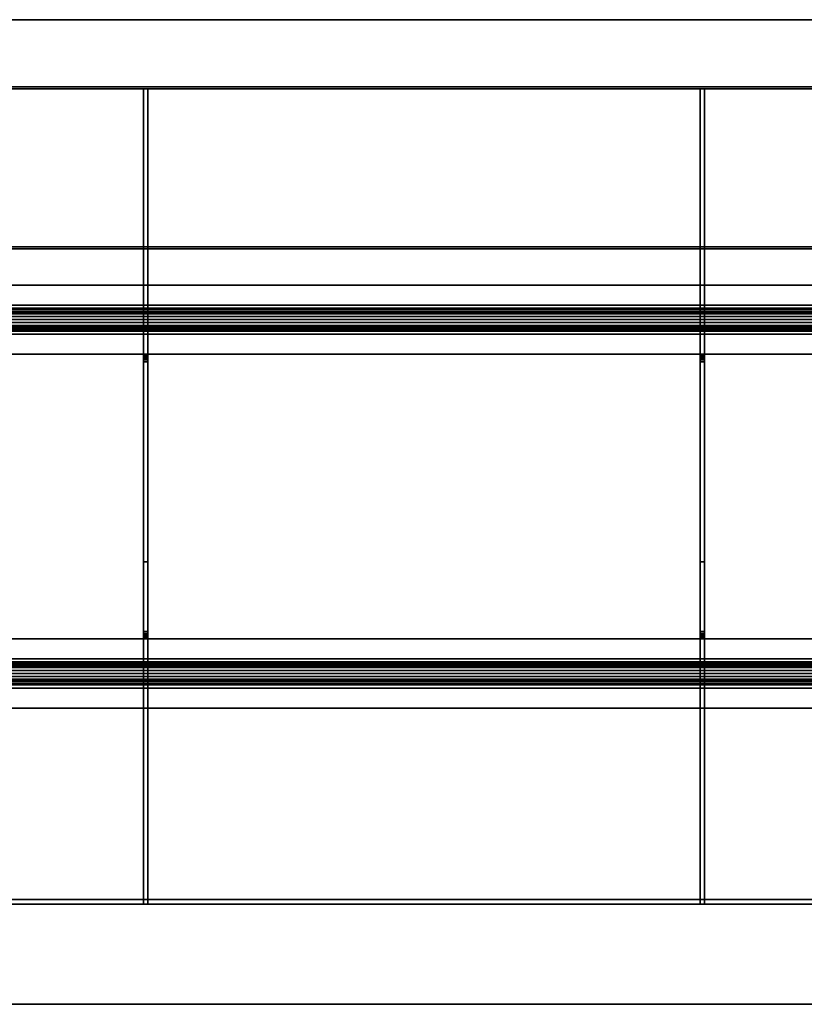
# Model space of a CAD drawing. Units: millimetres. Extents: x -3151 to 1, y -811 to 311.
# Drawn here: x -1575 to -1065, y -330 to 310 of the extents above; entities that cross this region are included whole.
import ezdxf

# ---------------------------------------------------------------- set-up
doc = ezdxf.new("R2010")
doc.units = ezdxf.units.MM
for name, color, linetype in [('IQ_200_2D', 1, 'Continuous'), ('IQ_200_3D', 1, 'Continuous'), ('IQ_204_2D', 7, 'Continuous'), ('IQ_GREEN_3D', 3, 'Continuous')]:
    doc.layers.add(name, color=color, linetype=linetype)

msp = doc.modelspace()

# ---------------------------------------------------------------- linework, layer by layer
at = {"layer": 'IQ_200_2D'}
msp.add_line((-3150, 310), (0, 310), dxfattribs=at)
at = {"layer": 'IQ_204_2D'}
for p, q in [((-3105, 265), (0, 265)), ((-1495, 265), (-1495, 137.5)), ((-1492, 137.5), (-1492, 265)), ((-1133, 265), (-1133, 137.5)), ((-1130, 137.5), (-1130, 265)), ((0, 137.5), (-3105, 137.5)), ((-3105, 124.5), (0, 124.5)), ((0, 105.5), (-3105, 105.5)), ((-3105, 92.5), (0, 92.5)), ((-1495, 92.5), (-1495, -92.5)), ((-1492, 92.5), (-1492, -92.5)), ((-1133, 92.5), (-1133, -92.5)), ((-1130, 92.5), (-1130, -92.5)), ((0, -92.5), (-3105, -92.5)), ((-3105, -105.5), (0, -105.5)), ((0, -124.5), (-3105, -124.5)), ((-3105, -137.5), (0, -137.5)), ((-1495, -137.5), (-1495, -265)), ((-1492, -137.5), (-1492, -265)), ((-1133, -137.5), (-1133, -265)), ((-1130, -137.5), (-1130, -265)), ((-3105, -265), (-45, -265))]:
    msp.add_line(p, q, dxfattribs=at)

# ---------------------------------------------------------------- meshes
at = {"layer": 'IQ_200_3D'}
mesh = msp.add_polyface(dxfattribs=at)
corners = [(0, -810, 910), (0, -265, 910), (-3105, -265, 910), (-3105, 265, 910), (0, 265, 910), (0, 310, 910), (-3150, 310, 910), (-3150, -810, 910), (-3105, -765, 910), (-3105, -330.12, 910), (-45, -330.12, 910), (-45, -765, 910)]
mesh.append_faces([[corners[k] for k in face] for face in [(0, 11, 8, 7), (2, 9, 10, 1)]], dxfattribs={"vtx0": -1, "vtx2": -1})
mesh.append_faces([[corners[k] for k in face] for face in [(7, 8, 9, 2)]], dxfattribs={"vtx0": -1, "vtx2": -1, "vtx3": -1})
mesh.append_faces([[corners[k] for k in face] for face in [(10, 11, 0, 1), (2, 3, 6, 7)]], dxfattribs={"vtx1": -1, "vtx3": -1})
mesh.append_faces([[corners[k] for k in face] for face in [(3, 4, 5, 6)]], dxfattribs={"vtx3": -1})
mesh = msp.add_polyface(dxfattribs=at)
corners = [(0, -810, 850.09), (-3150, -810, 850.09), (-3150, 310, 850.09), (0, 310, 850.09), (0, 265, 850.09), (-3105, 265, 850.09), (-3105, -265, 850.09), (-3105, -330.12, 850.09), (-3105, -765, 850.09), (-45, -765, 850.09), (-45, -330.12, 850.09), (-45, -265, 850.09), (0, -265, 850.09)]
mesh.append_faces([[corners[k] for k in face] for face in [(2, 5, 6, 1), (10, 12, 0, 9)]], dxfattribs={"vtx0": -1, "vtx2": -1})
mesh.append_faces([[corners[k] for k in face] for face in [(7, 8, 1, 6)]], dxfattribs={"vtx1": -1, "vtx2": -1})
mesh.append_faces([[corners[k] for k in face] for face in [(8, 9, 0, 1)]], dxfattribs={"vtx1": -1, "vtx3": -1})
mesh.append_faces([[corners[k] for k in face] for face in [(3, 4, 5, 2), (10, 11, 12)]], dxfattribs={"vtx2": -1})
mesh = msp.add_polyface(dxfattribs=at)
corners = [(0, 310, 910), (0, 310, 850.09), (-3150, 310, 850.09), (-3150, 310, 910)]
mesh.append_faces([[corners[k] for k in face] for face in [(0, 1, 2, 3)]])
mesh = msp.add_polyface(dxfattribs=at)
corners = [(-3105, 266.25, 850.09), (-45, 266.25, 850.09), (-45, 266.25, 782.13), (-3105, 266.25, 782.13)]
mesh.append_faces([[corners[k] for k in face] for face in [(0, 1, 2, 3)]])
mesh = msp.add_polyface(dxfattribs=at)
corners = [(-3105, 265, 850.09), (-45, 265, 850.09), (-45, 266.25, 850.09), (-3105, 266.25, 850.09)]
mesh.append_faces([[corners[k] for k in face] for face in [(0, 1, 2, 3)]])
mesh = msp.add_polyface(dxfattribs=at)
corners = [(-3105, 266.25, 782.13), (-45, 266.25, 782.13), (-45, 162.25, 680.09), (-3105, 162.25, 680.09)]
mesh.append_faces([[corners[k] for k in face] for face in [(0, 1, 2, 3)]])
mesh = msp.add_polyface(dxfattribs=at)
corners = [(-3105, 265, 785.11), (-45, 265, 785.11), (-45, 265, 850.09), (-3105, 265, 850.09)]
mesh.append_faces([[corners[k] for k in face] for face in [(0, 1, 2, 3)]])
mesh = msp.add_polyface(dxfattribs=at)
corners = [(-3105, 161.02, 683.09), (-45, 161.02, 683.09), (-45, 265, 785.11), (-3105, 265, 785.11)]
mesh.append_faces([[corners[k] for k in face] for face in [(0, 1, 2, 3)]])
mesh = msp.add_polyface(dxfattribs=at)
corners = [(-3105, 265, 910), (-3105, 265, 850.09), (0, 265, 850.09), (0, 265, 910)]
mesh.append_faces([[corners[k] for k in face] for face in [(0, 1, 2, 3)]])
mesh = msp.add_polyface(dxfattribs=at)
corners = [(-1495, -265, 870.09), (-1495, -137.5, 870.09), (-1495, -137.5, 850.09), (-1495, -92.5, 850.09), (-1495, -92.5, 870.09), (-1495, -92.5, 872.86), (-1495, -92.34, 874.12), (-1495, -91.87, 875.29), (-1495, -91.12, 876.31), (-1495, -90.14, 877.11), (-1495, -88.99, 877.63), (-1495, -87.75, 877.86), (-1495, -42.37, 880.09), (-1495, 87.5, 880.09), (-1495, 88.79, 879.92), (-1495, 90, 879.42), (-1495, 91.04, 878.63), (-1495, 91.83, 877.59), (-1495, 92.33, 876.38), (-1495, 92.5, 875.09), (-1495, 92.5, 860.09), (-1495, 92.5, 850.09), (-1495, 137.5, 850.09), (-1495, 137.5, 870.09), (-1495, 265, 870.09), (-1495, 265, 846.41), (-1495, -265, 846.41)]
mesh.append_faces([[corners[k] for k in face] for face in [(2, 26, 0, 1)]], dxfattribs={"vtx0": -1})
mesh.append_faces([[corners[k] for k in face] for face in [(12, 21, 3, 11)]], dxfattribs={"vtx0": -1, "vtx1": -1, "vtx2": -1})
mesh.append_faces([[corners[k] for k in face] for face in [(13, 20, 21, 12)]], dxfattribs={"vtx0": -1, "vtx2": -1})
mesh.append_faces([[corners[k] for k in face] for face in [(26, 2, 3, 21)]], dxfattribs={"vtx0": -1, "vtx2": -1, "vtx3": -1})
mesh.append_faces([[corners[k] for k in face] for face in [(11, 3, 4, 5), (5, 7, 8, 9), (19, 14, 15, 16)]], dxfattribs={"vtx0": -1, "vtx3": -1})
mesh.append_faces([[corners[k] for k in face] for face in [(24, 25, 22, 23), (6, 7, 5)]], dxfattribs={"vtx1": -1})
mesh.append_faces([[corners[k] for k in face] for face in [(10, 11, 5, 9)]], dxfattribs={"vtx1": -1, "vtx2": -1})
mesh.append_faces([[corners[k] for k in face] for face in [(21, 22, 25, 26), (13, 14, 19, 20)]], dxfattribs={"vtx1": -1, "vtx3": -1})
mesh.append_faces([[corners[k] for k in face] for face in [(17, 18, 19, 16)]], dxfattribs={"vtx2": -1})
mesh = msp.add_polyface(dxfattribs=at)
corners = [(-1492, -265, 846.41), (-1495, -265, 846.41), (-1495, 265, 846.41), (-1492, 265, 846.41)]
mesh.append_faces([[corners[k] for k in face] for face in [(0, 1, 2, 3)]])
mesh = msp.add_polyface(dxfattribs=at)
corners = [(-1492, 265, 846.41), (-1495, 265, 846.41), (-1495, 265, 870.09), (-1492, 265, 870.09)]
mesh.append_faces([[corners[k] for k in face] for face in [(0, 1, 2, 3)]])
mesh = msp.add_polyface(dxfattribs=at)
corners = [(-1492, 265, 870.09), (-1495, 265, 870.09), (-1495, 137.5, 870.09), (-1492, 137.5, 870.09)]
mesh.append_faces([[corners[k] for k in face] for face in [(0, 1, 2, 3)]])
mesh = msp.add_polyface(dxfattribs=at)
corners = [(-1492, -265, 870.09), (-1492, -265, 846.41), (-1492, 265, 846.41), (-1492, 265, 870.09), (-1492, 137.5, 870.09), (-1492, 137.5, 850.09), (-1492, 92.5, 850.09), (-1492, 92.5, 860.09), (-1492, 92.5, 875.09), (-1492, 92.33, 876.38), (-1492, 91.83, 877.59), (-1492, 91.04, 878.63), (-1492, 90, 879.42), (-1492, 88.79, 879.92), (-1492, 87.5, 880.09), (-1492, -42.37, 880.09), (-1492, -87.75, 877.86), (-1492, -88.99, 877.63), (-1492, -90.14, 877.11), (-1492, -91.12, 876.31), (-1492, -91.87, 875.29), (-1492, -92.34, 874.12), (-1492, -92.5, 872.86), (-1492, -92.5, 870.09), (-1492, -92.5, 850.09), (-1492, -137.5, 850.09), (-1492, -137.5, 870.09)]
mesh.append_faces([[corners[k] for k in face] for face in [(22, 20, 21)]], dxfattribs={"vtx0": -1})
mesh.append_faces([[corners[k] for k in face] for face in [(16, 24, 15)]], dxfattribs={"vtx0": -1, "vtx1": -1})
mesh.append_faces([[corners[k] for k in face] for face in [(2, 5, 6, 1)]], dxfattribs={"vtx0": -1, "vtx2": -1})
mesh.append_faces([[corners[k] for k in face] for face in [(6, 14, 15, 24)]], dxfattribs={"vtx0": -1, "vtx2": -1, "vtx3": -1})
mesh.append_faces([[corners[k] for k in face] for face in [(22, 16, 17, 18), (22, 18, 19, 20), (8, 12, 13, 14), (16, 22, 23, 24)]], dxfattribs={"vtx0": -1, "vtx3": -1})
mesh.append_faces([[corners[k] for k in face] for face in [(10, 11, 8, 9)]], dxfattribs={"vtx1": -1})
mesh.append_faces([[corners[k] for k in face] for face in [(11, 12, 8), (7, 8, 14, 6)]], dxfattribs={"vtx1": -1, "vtx2": -1})
mesh.append_faces([[corners[k] for k in face] for face in [(24, 25, 1, 6)]], dxfattribs={"vtx1": -1, "vtx2": -1, "vtx3": -1})
mesh.append_faces([[corners[k] for k in face] for face in [(3, 4, 5, 2)]], dxfattribs={"vtx2": -1})
mesh.append_faces([[corners[k] for k in face] for face in [(25, 26, 0, 1)]], dxfattribs={"vtx3": -1})
mesh = msp.add_polyface(dxfattribs=at)
corners = [(-1133, -265, 870.09), (-1133, -137.5, 870.09), (-1133, -137.5, 850.09), (-1133, -92.5, 850.09), (-1133, -92.5, 870.09), (-1133, -92.5, 872.86), (-1133, -92.34, 874.12), (-1133, -91.87, 875.29), (-1133, -91.12, 876.31), (-1133, -90.14, 877.11), (-1133, -88.99, 877.63), (-1133, -87.75, 877.86), (-1133, -42.37, 880.09), (-1133, 87.5, 880.09), (-1133, 88.79, 879.92), (-1133, 90, 879.42), (-1133, 91.04, 878.63), (-1133, 91.83, 877.59), (-1133, 92.33, 876.38), (-1133, 92.5, 875.09), (-1133, 92.5, 860.09), (-1133, 92.5, 850.09), (-1133, 137.5, 850.09), (-1133, 137.5, 870.09), (-1133, 265, 870.09), (-1133, 265, 846.41), (-1133, -265, 846.41)]
mesh.append_faces([[corners[k] for k in face] for face in [(2, 26, 0, 1)]], dxfattribs={"vtx0": -1})
mesh.append_faces([[corners[k] for k in face] for face in [(12, 21, 3, 11)]], dxfattribs={"vtx0": -1, "vtx1": -1, "vtx2": -1})
mesh.append_faces([[corners[k] for k in face] for face in [(13, 20, 21, 12)]], dxfattribs={"vtx0": -1, "vtx2": -1})
mesh.append_faces([[corners[k] for k in face] for face in [(26, 2, 3, 21)]], dxfattribs={"vtx0": -1, "vtx2": -1, "vtx3": -1})
mesh.append_faces([[corners[k] for k in face] for face in [(11, 3, 4, 5), (5, 7, 8, 9), (19, 14, 15, 16)]], dxfattribs={"vtx0": -1, "vtx3": -1})
mesh.append_faces([[corners[k] for k in face] for face in [(24, 25, 22, 23), (6, 7, 5)]], dxfattribs={"vtx1": -1})
mesh.append_faces([[corners[k] for k in face] for face in [(10, 11, 5, 9)]], dxfattribs={"vtx1": -1, "vtx2": -1})
mesh.append_faces([[corners[k] for k in face] for face in [(21, 22, 25, 26), (13, 14, 19, 20)]], dxfattribs={"vtx1": -1, "vtx3": -1})
mesh.append_faces([[corners[k] for k in face] for face in [(17, 18, 19, 16)]], dxfattribs={"vtx2": -1})
mesh = msp.add_polyface(dxfattribs=at)
corners = [(-1130, -265, 846.41), (-1133, -265, 846.41), (-1133, 265, 846.41), (-1130, 265, 846.41)]
mesh.append_faces([[corners[k] for k in face] for face in [(0, 1, 2, 3)]])
mesh = msp.add_polyface(dxfattribs=at)
corners = [(-1130, 265, 846.41), (-1133, 265, 846.41), (-1133, 265, 870.09), (-1130, 265, 870.09)]
mesh.append_faces([[corners[k] for k in face] for face in [(0, 1, 2, 3)]])
mesh = msp.add_polyface(dxfattribs=at)
corners = [(-1130, 265, 870.09), (-1133, 265, 870.09), (-1133, 137.5, 870.09), (-1130, 137.5, 870.09)]
mesh.append_faces([[corners[k] for k in face] for face in [(0, 1, 2, 3)]])
mesh = msp.add_polyface(dxfattribs=at)
corners = [(-1130, -265, 870.09), (-1130, -265, 846.41), (-1130, 265, 846.41), (-1130, 265, 870.09), (-1130, 137.5, 870.09), (-1130, 137.5, 850.09), (-1130, 92.5, 850.09), (-1130, 92.5, 860.09), (-1130, 92.5, 875.09), (-1130, 92.33, 876.38), (-1130, 91.83, 877.59), (-1130, 91.04, 878.63), (-1130, 90, 879.42), (-1130, 88.79, 879.92), (-1130, 87.5, 880.09), (-1130, -42.37, 880.09), (-1130, -87.75, 877.86), (-1130, -88.99, 877.63), (-1130, -90.14, 877.11), (-1130, -91.12, 876.31), (-1130, -91.87, 875.29), (-1130, -92.34, 874.12), (-1130, -92.5, 872.86), (-1130, -92.5, 870.09), (-1130, -92.5, 850.09), (-1130, -137.5, 850.09), (-1130, -137.5, 870.09)]
mesh.append_faces([[corners[k] for k in face] for face in [(22, 20, 21)]], dxfattribs={"vtx0": -1})
mesh.append_faces([[corners[k] for k in face] for face in [(16, 24, 15)]], dxfattribs={"vtx0": -1, "vtx1": -1})
mesh.append_faces([[corners[k] for k in face] for face in [(2, 5, 6, 1)]], dxfattribs={"vtx0": -1, "vtx2": -1})
mesh.append_faces([[corners[k] for k in face] for face in [(6, 14, 15, 24)]], dxfattribs={"vtx0": -1, "vtx2": -1, "vtx3": -1})
mesh.append_faces([[corners[k] for k in face] for face in [(22, 16, 17, 18), (22, 18, 19, 20), (8, 12, 13, 14), (16, 22, 23, 24)]], dxfattribs={"vtx0": -1, "vtx3": -1})
mesh.append_faces([[corners[k] for k in face] for face in [(10, 11, 8, 9)]], dxfattribs={"vtx1": -1})
mesh.append_faces([[corners[k] for k in face] for face in [(11, 12, 8), (7, 8, 14, 6)]], dxfattribs={"vtx1": -1, "vtx2": -1})
mesh.append_faces([[corners[k] for k in face] for face in [(24, 25, 1, 6)]], dxfattribs={"vtx1": -1, "vtx2": -1, "vtx3": -1})
mesh.append_faces([[corners[k] for k in face] for face in [(3, 4, 5, 2)]], dxfattribs={"vtx2": -1})
mesh.append_faces([[corners[k] for k in face] for face in [(25, 26, 0, 1)]], dxfattribs={"vtx3": -1})
mesh = msp.add_polyface(dxfattribs=at)
corners = [(-3105, 162.25, 680.09), (-45, 162.25, 680.09), (-45, -265, 680.09), (-3105, -265, 680.09)]
mesh.append_faces([[corners[k] for k in face] for face in [(0, 1, 2, 3)]])
mesh = msp.add_polyface(dxfattribs=at)
corners = [(-3105, -262, 683.09), (-45, -262, 683.09), (-45, 161.02, 683.09), (-3105, 161.02, 683.09)]
mesh.append_faces([[corners[k] for k in face] for face in [(0, 1, 2, 3)]])
mesh = msp.add_polyface(dxfattribs=at)
corners = [(-43, 92.5, 850.09), (-3105, 92.5, 850.09), (-3105, 137.5, 850.09), (-43, 137.5, 850.09)]
mesh.append_faces([[corners[k] for k in face] for face in [(0, 1, 2, 3)]])
mesh = msp.add_polyface(dxfattribs=at)
corners = [(-43, 137.5, 850.09), (-3105, 137.5, 850.09), (-3105, 137.5, 880.09), (-43, 137.5, 880.09)]
mesh.append_faces([[corners[k] for k in face] for face in [(0, 1, 2, 3)]])
mesh = msp.add_polyface(dxfattribs=at)
corners = [(-43, 137.5, 880.09), (-3105, 137.5, 880.09), (-3105, 124.5, 880.09), (-43, 124.5, 880.09)]
mesh.append_faces([[corners[k] for k in face] for face in [(0, 1, 2, 3)]])
mesh = msp.add_polyface(dxfattribs=at)
corners = [(-1492, 137.5, 870.09), (-1495, 137.5, 870.09), (-1495, 137.5, 850.09), (-1492, 137.5, 850.09)]
mesh.append_faces([[corners[k] for k in face] for face in [(0, 1, 2, 3)]])
mesh = msp.add_polyface(dxfattribs=at)
corners = [(-1492, 137.5, 850.09), (-1495, 137.5, 850.09), (-1495, 92.5, 850.09), (-1492, 92.5, 850.09)]
mesh.append_faces([[corners[k] for k in face] for face in [(0, 1, 2, 3)]])
mesh = msp.add_polyface(dxfattribs=at)
corners = [(-1130, 137.5, 870.09), (-1133, 137.5, 870.09), (-1133, 137.5, 850.09), (-1130, 137.5, 850.09)]
mesh.append_faces([[corners[k] for k in face] for face in [(0, 1, 2, 3)]])
mesh = msp.add_polyface(dxfattribs=at)
corners = [(-1130, 137.5, 850.09), (-1133, 137.5, 850.09), (-1133, 92.5, 850.09), (-1130, 92.5, 850.09)]
mesh.append_faces([[corners[k] for k in face] for face in [(0, 1, 2, 3)]])
mesh = msp.add_polyface(dxfattribs=at)
corners = [(-43, 124.5, 880.09), (-3105, 124.5, 880.09), (-3105, 119.84, 870.09), (-43, 119.84, 870.09)]
mesh.append_faces([[corners[k] for k in face] for face in [(0, 1, 2, 3)]])
mesh = msp.add_polyface(dxfattribs=at)
corners = [(-43, 119.84, 870.09), (-3105, 119.84, 870.09), (-3105, 115, 870.09), (-43, 115, 870.09)]
mesh.append_faces([[corners[k] for k in face] for face in [(0, 1, 2, 3)]])
mesh = msp.add_polyface(dxfattribs=at)
corners = [(-43, 115, 870.09), (-3105, 115, 870.09), (-3105, 110.16, 870.09), (-43, 110.16, 870.09)]
mesh.append_faces([[corners[k] for k in face] for face in [(0, 1, 2, 3)]])
mesh = msp.add_polyface(dxfattribs=at)
corners = [(-43, 110.16, 870.09), (-3105, 110.16, 870.09), (-3105, 105.5, 880.09), (-43, 105.5, 880.09)]
mesh.append_faces([[corners[k] for k in face] for face in [(0, 1, 2, 3)]])
mesh = msp.add_polyface(dxfattribs=at)
corners = [(-43, 105.5, 880.09), (-3105, 105.5, 880.09), (-3105, 92.5, 880.09), (-43, 92.5, 880.09)]
mesh.append_faces([[corners[k] for k in face] for face in [(0, 1, 2, 3)]])
mesh = msp.add_polyface(dxfattribs=at)
corners = [(-43, 92.5, 880.09), (-3105, 92.5, 880.09), (-3105, 92.5, 850.09), (-43, 92.5, 850.09)]
mesh.append_faces([[corners[k] for k in face] for face in [(0, 1, 2, 3)]])
mesh = msp.add_polyface(dxfattribs=at)
corners = [(-1492, 92.5, 850.09), (-1495, 92.5, 850.09), (-1495, 92.5, 860.09), (-1492, 92.5, 860.09)]
mesh.append_faces([[corners[k] for k in face] for face in [(0, 1, 2, 3)]])
mesh = msp.add_polyface(dxfattribs=at)
corners = [(-1492, 92.5, 860.09), (-1495, 92.5, 860.09), (-1495, 92.5, 875.09), (-1492, 92.5, 875.09)]
mesh.append_faces([[corners[k] for k in face] for face in [(0, 1, 2, 3)]])
mesh = msp.add_polyface(dxfattribs=at)
corners = [(-1492, 87.5, 880.09), (-1492, 88.79, 879.92), (-1492, 90, 879.42), (-1492, 91.04, 878.63), (-1492, 91.83, 877.59), (-1492, 92.33, 876.38), (-1492, 92.5, 875.09), (-1495, 92.5, 875.09), (-1495, 92.33, 876.38), (-1495, 91.83, 877.59), (-1495, 91.04, 878.63), (-1495, 90, 879.42), (-1495, 88.79, 879.92), (-1495, 87.5, 880.09)]
mesh.append_faces([[corners[k] for k in face] for face in [(7, 8, 5, 6), (0, 1, 12, 13)]], dxfattribs={"vtx1": -1})
mesh.append_faces([[corners[k] for k in face] for face in [(8, 9, 4, 5), (3, 4, 9, 10), (10, 11, 2, 3), (11, 12, 1, 2)]], dxfattribs={"vtx1": -1, "vtx3": -1})
mesh = msp.add_polyface(dxfattribs=at)
corners = [(-1130, 92.5, 850.09), (-1133, 92.5, 850.09), (-1133, 92.5, 860.09), (-1130, 92.5, 860.09)]
mesh.append_faces([[corners[k] for k in face] for face in [(0, 1, 2, 3)]])
mesh = msp.add_polyface(dxfattribs=at)
corners = [(-1130, 92.5, 860.09), (-1133, 92.5, 860.09), (-1133, 92.5, 875.09), (-1130, 92.5, 875.09)]
mesh.append_faces([[corners[k] for k in face] for face in [(0, 1, 2, 3)]])
mesh = msp.add_polyface(dxfattribs=at)
corners = [(-1130, 87.5, 880.09), (-1130, 88.79, 879.92), (-1130, 90, 879.42), (-1130, 91.04, 878.63), (-1130, 91.83, 877.59), (-1130, 92.33, 876.38), (-1130, 92.5, 875.09), (-1133, 92.5, 875.09), (-1133, 92.33, 876.38), (-1133, 91.83, 877.59), (-1133, 91.04, 878.63), (-1133, 90, 879.42), (-1133, 88.79, 879.92), (-1133, 87.5, 880.09)]
mesh.append_faces([[corners[k] for k in face] for face in [(7, 8, 5, 6), (0, 1, 12, 13)]], dxfattribs={"vtx1": -1})
mesh.append_faces([[corners[k] for k in face] for face in [(8, 9, 4, 5), (3, 4, 9, 10), (10, 11, 2, 3), (11, 12, 1, 2)]], dxfattribs={"vtx1": -1, "vtx3": -1})
mesh = msp.add_polyface(dxfattribs=at)
corners = [(-1492, 87.5, 880.09), (-1495, 87.5, 880.09), (-1495, -42.37, 880.09), (-1492, -42.37, 880.09)]
mesh.append_faces([[corners[k] for k in face] for face in [(0, 1, 2, 3)]])
mesh = msp.add_polyface(dxfattribs=at)
corners = [(-1130, 87.5, 880.09), (-1133, 87.5, 880.09), (-1133, -42.37, 880.09), (-1130, -42.37, 880.09)]
mesh.append_faces([[corners[k] for k in face] for face in [(0, 1, 2, 3)]])
mesh = msp.add_polyface(dxfattribs=at)
corners = [(-1492, -42.37, 880.09), (-1495, -42.37, 880.09), (-1495, -87.75, 877.86), (-1492, -87.75, 877.86)]
mesh.append_faces([[corners[k] for k in face] for face in [(0, 1, 2, 3)]])
mesh = msp.add_polyface(dxfattribs=at)
corners = [(-1130, -42.37, 880.09), (-1133, -42.37, 880.09), (-1133, -87.75, 877.86), (-1130, -87.75, 877.86)]
mesh.append_faces([[corners[k] for k in face] for face in [(0, 1, 2, 3)]])
mesh = msp.add_polyface(dxfattribs=at)
corners = [(-1492, -92.5, 872.86), (-1492, -92.34, 874.12), (-1492, -91.87, 875.29), (-1492, -91.12, 876.31), (-1492, -90.14, 877.11), (-1492, -88.99, 877.63), (-1492, -87.75, 877.86), (-1495, -87.75, 877.86), (-1495, -88.99, 877.63), (-1495, -90.14, 877.11), (-1495, -91.12, 876.31), (-1495, -91.87, 875.29), (-1495, -92.34, 874.12), (-1495, -92.5, 872.86)]
mesh.append_faces([[corners[k] for k in face] for face in [(7, 8, 5, 6), (0, 1, 12, 13)]], dxfattribs={"vtx1": -1})
mesh.append_faces([[corners[k] for k in face] for face in [(8, 9, 4, 5), (3, 4, 9, 10), (10, 11, 2, 3), (11, 12, 1, 2)]], dxfattribs={"vtx1": -1, "vtx3": -1})
mesh = msp.add_polyface(dxfattribs=at)
corners = [(-1130, -92.5, 872.86), (-1130, -92.34, 874.12), (-1130, -91.87, 875.29), (-1130, -91.12, 876.31), (-1130, -90.14, 877.11), (-1130, -88.99, 877.63), (-1130, -87.75, 877.86), (-1133, -87.75, 877.86), (-1133, -88.99, 877.63), (-1133, -90.14, 877.11), (-1133, -91.12, 876.31), (-1133, -91.87, 875.29), (-1133, -92.34, 874.12), (-1133, -92.5, 872.86)]
mesh.append_faces([[corners[k] for k in face] for face in [(7, 8, 5, 6), (0, 1, 12, 13)]], dxfattribs={"vtx1": -1})
mesh.append_faces([[corners[k] for k in face] for face in [(8, 9, 4, 5), (3, 4, 9, 10), (10, 11, 2, 3), (11, 12, 1, 2)]], dxfattribs={"vtx1": -1, "vtx3": -1})
mesh = msp.add_polyface(dxfattribs=at)
corners = [(-43, -137.5, 850.09), (-3105, -137.5, 850.09), (-3105, -92.5, 850.09), (-43, -92.5, 850.09)]
mesh.append_faces([[corners[k] for k in face] for face in [(0, 1, 2, 3)]])
mesh = msp.add_polyface(dxfattribs=at)
corners = [(-43, -92.5, 850.09), (-3105, -92.5, 850.09), (-3105, -92.5, 880.09), (-43, -92.5, 880.09)]
mesh.append_faces([[corners[k] for k in face] for face in [(0, 1, 2, 3)]])
mesh = msp.add_polyface(dxfattribs=at)
corners = [(-43, -92.5, 880.09), (-3105, -92.5, 880.09), (-3105, -105.5, 880.09), (-43, -105.5, 880.09)]
mesh.append_faces([[corners[k] for k in face] for face in [(0, 1, 2, 3)]])
mesh = msp.add_polyface(dxfattribs=at)
corners = [(-1492, -92.5, 872.86), (-1495, -92.5, 872.86), (-1495, -92.5, 870.09), (-1492, -92.5, 870.09)]
mesh.append_faces([[corners[k] for k in face] for face in [(0, 1, 2, 3)]])
mesh = msp.add_polyface(dxfattribs=at)
corners = [(-1492, -92.5, 870.09), (-1495, -92.5, 870.09), (-1495, -92.5, 850.09), (-1492, -92.5, 850.09)]
mesh.append_faces([[corners[k] for k in face] for face in [(0, 1, 2, 3)]])
mesh = msp.add_polyface(dxfattribs=at)
corners = [(-1492, -92.5, 850.09), (-1495, -92.5, 850.09), (-1495, -137.5, 850.09), (-1492, -137.5, 850.09)]
mesh.append_faces([[corners[k] for k in face] for face in [(0, 1, 2, 3)]])
mesh = msp.add_polyface(dxfattribs=at)
corners = [(-1130, -92.5, 872.86), (-1133, -92.5, 872.86), (-1133, -92.5, 870.09), (-1130, -92.5, 870.09)]
mesh.append_faces([[corners[k] for k in face] for face in [(0, 1, 2, 3)]])
mesh = msp.add_polyface(dxfattribs=at)
corners = [(-1130, -92.5, 870.09), (-1133, -92.5, 870.09), (-1133, -92.5, 850.09), (-1130, -92.5, 850.09)]
mesh.append_faces([[corners[k] for k in face] for face in [(0, 1, 2, 3)]])
mesh = msp.add_polyface(dxfattribs=at)
corners = [(-1130, -92.5, 850.09), (-1133, -92.5, 850.09), (-1133, -137.5, 850.09), (-1130, -137.5, 850.09)]
mesh.append_faces([[corners[k] for k in face] for face in [(0, 1, 2, 3)]])
mesh = msp.add_polyface(dxfattribs=at)
corners = [(-43, -105.5, 880.09), (-3105, -105.5, 880.09), (-3105, -110.16, 870.09), (-43, -110.16, 870.09)]
mesh.append_faces([[corners[k] for k in face] for face in [(0, 1, 2, 3)]])
mesh = msp.add_polyface(dxfattribs=at)
corners = [(-43, -110.16, 870.09), (-3105, -110.16, 870.09), (-3105, -115, 870.09), (-43, -115, 870.09)]
mesh.append_faces([[corners[k] for k in face] for face in [(0, 1, 2, 3)]])
mesh = msp.add_polyface(dxfattribs=at)
corners = [(-43, -115, 870.09), (-3105, -115, 870.09), (-3105, -119.84, 870.09), (-43, -119.84, 870.09)]
mesh.append_faces([[corners[k] for k in face] for face in [(0, 1, 2, 3)]])
mesh = msp.add_polyface(dxfattribs=at)
corners = [(-43, -119.84, 870.09), (-3105, -119.84, 870.09), (-3105, -124.5, 880.09), (-43, -124.5, 880.09)]
mesh.append_faces([[corners[k] for k in face] for face in [(0, 1, 2, 3)]])
mesh = msp.add_polyface(dxfattribs=at)
corners = [(-43, -124.5, 880.09), (-3105, -124.5, 880.09), (-3105, -137.5, 880.09), (-43, -137.5, 880.09)]
mesh.append_faces([[corners[k] for k in face] for face in [(0, 1, 2, 3)]])
mesh = msp.add_polyface(dxfattribs=at)
corners = [(-43, -137.5, 880.09), (-3105, -137.5, 880.09), (-3105, -137.5, 850.09), (-43, -137.5, 850.09)]
mesh.append_faces([[corners[k] for k in face] for face in [(0, 1, 2, 3)]])
mesh = msp.add_polyface(dxfattribs=at)
corners = [(-1492, -137.5, 850.09), (-1495, -137.5, 850.09), (-1495, -137.5, 870.09), (-1492, -137.5, 870.09)]
mesh.append_faces([[corners[k] for k in face] for face in [(0, 1, 2, 3)]])
mesh = msp.add_polyface(dxfattribs=at)
corners = [(-1492, -137.5, 870.09), (-1495, -137.5, 870.09), (-1495, -265, 870.09), (-1492, -265, 870.09)]
mesh.append_faces([[corners[k] for k in face] for face in [(0, 1, 2, 3)]])
mesh = msp.add_polyface(dxfattribs=at)
corners = [(-1130, -137.5, 850.09), (-1133, -137.5, 850.09), (-1133, -137.5, 870.09), (-1130, -137.5, 870.09)]
mesh.append_faces([[corners[k] for k in face] for face in [(0, 1, 2, 3)]])
mesh = msp.add_polyface(dxfattribs=at)
corners = [(-1130, -137.5, 870.09), (-1133, -137.5, 870.09), (-1133, -265, 870.09), (-1130, -265, 870.09)]
mesh.append_faces([[corners[k] for k in face] for face in [(0, 1, 2, 3)]])
mesh = msp.add_polyface(dxfattribs=at)
corners = [(-3105, -765, 784.96), (-45, -765, 784.96), (-45, -262, 762.96), (-3105, -262, 762.96)]
mesh.append_faces([[corners[k] for k in face] for face in [(0, 1, 2, 3)]])
mesh = msp.add_polyface(dxfattribs=at)
corners = [(-3105, -262, 762.96), (-45, -262, 762.96), (-45, -262, 683.09), (-3105, -262, 683.09)]
mesh.append_faces([[corners[k] for k in face] for face in [(0, 1, 2, 3)]])
mesh = msp.add_polyface(dxfattribs=at)
corners = [(-3105, -265, 680.09), (-45, -265, 680.09), (-45, -265, 760.09), (-3105, -265, 760.09)]
mesh.append_faces([[corners[k] for k in face] for face in [(0, 1, 2, 3)]])
mesh = msp.add_polyface(dxfattribs=at)
corners = [(-3105, -265, 760.09), (-45, -265, 760.09), (-45, -768, 782.09), (-3105, -768, 782.09)]
mesh.append_faces([[corners[k] for k in face] for face in [(0, 1, 2, 3)]])
mesh = msp.add_polyface(dxfattribs=at)
corners = [(-3105, -265, 910), (0, -265, 910), (0, -265, 850.09), (-45, -265, 850.09), (-45, -265, 760.09), (-3105, -265, 760.09), (-3105, -265, 850.09)]
mesh.append_faces([[corners[k] for k in face] for face in [(3, 6, 0, 1)]], dxfattribs={"vtx0": -1, "vtx3": -1})
mesh.append_faces([[corners[k] for k in face] for face in [(5, 6, 3, 4), (2, 3, 1)]], dxfattribs={"vtx1": -1})
mesh = msp.add_polyface(dxfattribs=at)
corners = [(-3105, -265, 760.09), (-45, -265, 760.09), (-45, -330.12, 760.09), (-3105, -330.12, 760.09)]
mesh.append_faces([[corners[k] for k in face] for face in [(0, 1, 2, 3)]])
mesh = msp.add_polyface(dxfattribs=at)
corners = [(-1492, -265, 870.09), (-1495, -265, 870.09), (-1495, -265, 846.41), (-1492, -265, 846.41)]
mesh.append_faces([[corners[k] for k in face] for face in [(0, 1, 2, 3)]])
mesh = msp.add_polyface(dxfattribs=at)
corners = [(-1130, -265, 870.09), (-1133, -265, 870.09), (-1133, -265, 846.41), (-1130, -265, 846.41)]
mesh.append_faces([[corners[k] for k in face] for face in [(0, 1, 2, 3)]])
mesh = msp.add_polyface(dxfattribs=at)
corners = [(-45, -330.12, 910), (-3105, -330.12, 910), (-3105, -330.12, 850.09), (-3105, -330.12, 760.09), (-45, -330.12, 760.09), (-45, -330.12, 850.09)]
mesh.append_faces([[corners[k] for k in face] for face in [(2, 5, 0, 1)]], dxfattribs={"vtx0": -1})
mesh.append_faces([[corners[k] for k in face] for face in [(2, 3, 4, 5)]], dxfattribs={"vtx3": -1})
at = {"layer": 'IQ_GREEN_3D'}
mesh = msp.add_polyface(dxfattribs=at)
corners = [(-43, 122.5, 877.59), (-43, 122.24, 875.65), (-43, 121.5, 873.84), (-43, 120.3, 872.29), (-43, 118.75, 871.1), (-43, 116.94, 870.35), (-43, 115, 870.09), (-43, 113.06, 870.35), (-43, 111.25, 871.1), (-43, 109.7, 872.29), (-43, 108.5, 873.84), (-43, 107.76, 875.65), (-43, 107.5, 877.59), (-2985.24, 107.5, 877.59), (-2985.24, 107.76, 875.65), (-2985.24, 108.5, 873.84), (-2985.24, 109.7, 872.29), (-2985.24, 111.25, 871.1), (-2985.24, 113.06, 870.35), (-2985.24, 115, 870.09), (-2985.24, 116.94, 870.35), (-2985.24, 118.75, 871.1), (-2985.24, 120.3, 872.29), (-2985.24, 121.5, 873.84), (-2985.24, 122.24, 875.65), (-2985.24, 122.5, 877.59)]
mesh.append_faces([[corners[k] for k in face] for face in [(13, 14, 11, 12)]], dxfattribs={"vtx1": -1})
mesh.append_faces([[corners[k] for k in face] for face in [(14, 15, 10, 11), (16, 17, 8, 9), (15, 16, 9, 10), (17, 18, 7, 8), (6, 7, 18, 19), (20, 21, 4, 5), (21, 22, 3, 4), (23, 24, 1, 2), (22, 23, 2, 3), (19, 20, 5, 6)]], dxfattribs={"vtx1": -1, "vtx3": -1})
mesh.append_faces([[corners[k] for k in face] for face in [(24, 25, 0, 1)]], dxfattribs={"vtx3": -1})
mesh = msp.add_polyface(dxfattribs=at)
corners = [(-43, 107.5, 877.59), (-43, 107.76, 879.53), (-43, 108.5, 881.34), (-43, 109.7, 882.89), (-43, 111.25, 884.09), (-43, 113.06, 884.84), (-43, 115, 885.09), (-43, 116.94, 884.84), (-43, 118.75, 884.09), (-43, 120.3, 882.89), (-43, 121.5, 881.34), (-43, 122.24, 879.53), (-43, 122.5, 877.59), (-2985.24, 122.5, 877.59), (-2985.24, 122.24, 879.53), (-2985.24, 121.5, 881.34), (-2985.24, 120.3, 882.89), (-2985.24, 118.75, 884.09), (-2985.24, 116.94, 884.84), (-2985.24, 115, 885.09), (-2985.24, 113.06, 884.84), (-2985.24, 111.25, 884.09), (-2985.24, 109.7, 882.89), (-2985.24, 108.5, 881.34), (-2985.24, 107.76, 879.53), (-2985.24, 107.5, 877.59)]
mesh.append_faces([[corners[k] for k in face] for face in [(11, 14, 15, 10)]], dxfattribs={"vtx0": -1, "vtx2": -1})
mesh.append_faces([[corners[k] for k in face] for face in [(17, 18, 7, 8), (16, 17, 8, 9), (15, 16, 9, 10), (6, 7, 18, 19), (20, 21, 4, 5), (21, 22, 3, 4), (23, 24, 1, 2), (22, 23, 2, 3), (19, 20, 5, 6)]], dxfattribs={"vtx1": -1, "vtx3": -1})
mesh.append_faces([[corners[k] for k in face] for face in [(12, 13, 14, 11)]], dxfattribs={"vtx2": -1})
mesh.append_faces([[corners[k] for k in face] for face in [(24, 25, 0, 1)]], dxfattribs={"vtx3": -1})
mesh = msp.add_polyface(dxfattribs=at)
corners = [(-43, -107.5, 877.59), (-43, -107.76, 875.65), (-43, -108.5, 873.84), (-43, -109.7, 872.29), (-43, -111.25, 871.1), (-43, -113.06, 870.35), (-43, -115, 870.09), (-43, -116.94, 870.35), (-43, -118.75, 871.1), (-43, -120.3, 872.29), (-43, -121.5, 873.84), (-43, -122.24, 875.65), (-43, -122.5, 877.59), (-2985.24, -122.5, 877.59), (-2985.24, -122.24, 875.65), (-2985.24, -121.5, 873.84), (-2985.24, -120.3, 872.29), (-2985.24, -118.75, 871.1), (-2985.24, -116.94, 870.35), (-2985.24, -115, 870.09), (-2985.24, -113.06, 870.35), (-2985.24, -111.25, 871.1), (-2985.24, -109.7, 872.29), (-2985.24, -108.5, 873.84), (-2985.24, -107.76, 875.65), (-2985.24, -107.5, 877.59)]
mesh.append_faces([[corners[k] for k in face] for face in [(13, 14, 11, 12)]], dxfattribs={"vtx1": -1})
mesh.append_faces([[corners[k] for k in face] for face in [(14, 15, 10, 11), (16, 17, 8, 9), (15, 16, 9, 10), (17, 18, 7, 8), (6, 7, 18, 19), (20, 21, 4, 5), (21, 22, 3, 4), (23, 24, 1, 2), (22, 23, 2, 3), (19, 20, 5, 6)]], dxfattribs={"vtx1": -1, "vtx3": -1})
mesh.append_faces([[corners[k] for k in face] for face in [(24, 25, 0, 1)]], dxfattribs={"vtx3": -1})
mesh = msp.add_polyface(dxfattribs=at)
corners = [(-43, -122.5, 877.59), (-43, -122.24, 879.53), (-43, -121.5, 881.34), (-43, -120.3, 882.89), (-43, -118.75, 884.09), (-43, -116.94, 884.84), (-43, -115, 885.09), (-43, -113.06, 884.84), (-43, -111.25, 884.09), (-43, -109.7, 882.89), (-43, -108.5, 881.34), (-43, -107.76, 879.53), (-43, -107.5, 877.59), (-2985.24, -107.5, 877.59), (-2985.24, -107.76, 879.53), (-2985.24, -108.5, 881.34), (-2985.24, -109.7, 882.89), (-2985.24, -111.25, 884.09), (-2985.24, -113.06, 884.84), (-2985.24, -115, 885.09), (-2985.24, -116.94, 884.84), (-2985.24, -118.75, 884.09), (-2985.24, -120.3, 882.89), (-2985.24, -121.5, 881.34), (-2985.24, -122.24, 879.53), (-2985.24, -122.5, 877.59)]
mesh.append_faces([[corners[k] for k in face] for face in [(11, 14, 15, 10)]], dxfattribs={"vtx0": -1, "vtx2": -1})
mesh.append_faces([[corners[k] for k in face] for face in [(17, 18, 7, 8), (16, 17, 8, 9), (15, 16, 9, 10), (6, 7, 18, 19), (20, 21, 4, 5), (21, 22, 3, 4), (23, 24, 1, 2), (22, 23, 2, 3), (19, 20, 5, 6)]], dxfattribs={"vtx1": -1, "vtx3": -1})
mesh.append_faces([[corners[k] for k in face] for face in [(12, 13, 14, 11)]], dxfattribs={"vtx2": -1})
mesh.append_faces([[corners[k] for k in face] for face in [(24, 25, 0, 1)]], dxfattribs={"vtx3": -1})

doc.saveas('drawing.dxf')
